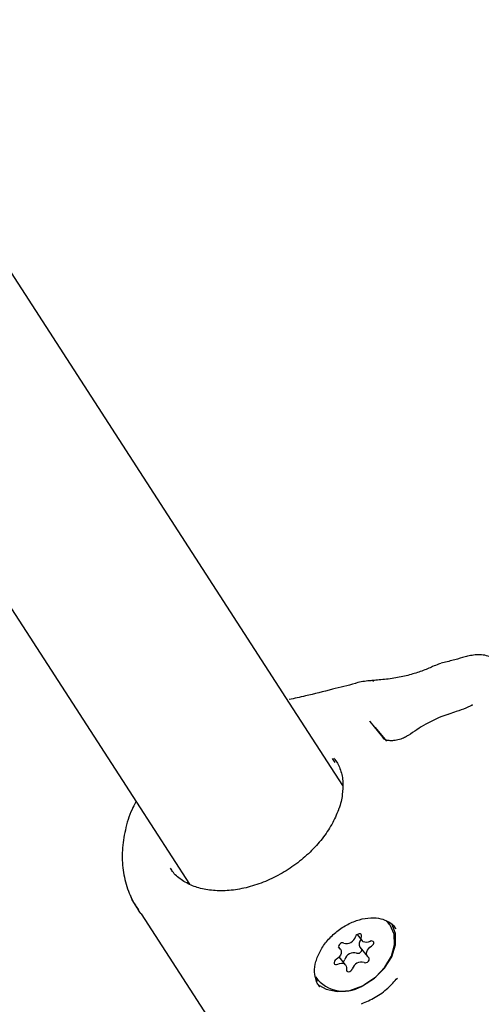
# Model space of a CAD drawing. Units: millimetres. Extents: x 384 to 1479, y 660 to 1427.
# Drawn here: x 1196 to 1200, y 992 to 1000 of the extents above; entities that cross this region are included whole.
import ezdxf

# ---------------------------------------------------------------- set-up
doc = ezdxf.new("R2010")
doc.units = ezdxf.units.MM
doc.header["$LTSCALE"] = 100

msp = doc.modelspace()

# ---------------------------------------------------------------- linework, layer by layer
at = {"color": 7, "linetype": 'Continuous', "lineweight": 25}
for p, q in [((1198.6701, 994.2378), (1189.9899, 1007.6535)), ((1188.6466, 1006.7844), (1197.3268, 993.3686)), ((1200.0131, 994.5893), (1200.0016, 994.5864)), ((1199.1381, 993.5145), (1198.6701, 994.2378)), ((1200.2781, 994.2221), (1200.2691, 994.217)), ((1199.3721, 994.0823), (1199.3759, 994.0765)), ((1199.3759, 994.0765), (1199.4891, 993.9342)), ((1199.5254, 993.9045), (1199.427, 994.0221)), ((1199.4891, 993.9342), (1199.4959, 993.9263)), ((1199.0727, 993.7169), (1199.0475, 993.7517)), ((1197.3268, 993.3686), (1197.7919, 992.6497)), ((1197.6217, 992.7902), (1197.6344, 992.7721)), ((1197.3692, 992.3882), (1198.6852, 990.3543)), ((1199.5489, 992.2956), (1199.5335, 992.3148)), ((1199.6061, 992.2553), (1199.5906, 992.2763)), ((1199.265, 992.207), (1199.3082, 992.1527)), ((1199.117, 992.0794), (1199.1009, 992.0996)), ((1199.289, 992.0964), (1199.3547, 992.0138)), ((1199.1635, 991.9405), (1199.1075, 992.0109)), ((1198.9074, 991.8169), (1198.9228, 991.7976)), ((1198.9372, 991.7489), (1198.9243, 991.7639)), ((1198.9321, 991.7526), (1198.9365, 991.7471))]:
    msp.add_line(p, q, dxfattribs=at)
at = {"color": 7, "linetype": 'Continuous', "lineweight": 25, "flags": 128}
for points in [[(1198.9343, 991.7606), (1198.9928, 991.7264), (1199.0899, 991.7056), (1199.1994, 991.7159), (1199.3114, 991.7564), (1199.4162, 991.8234), (1199.5043, 991.911), (1199.568, 992.0114), (1199.6015, 992.1157), (1199.6019, 992.2146), (1199.5692, 992.2994)], [(1199.3288, 991.7688), (1199.4271, 991.8358), (1199.5083, 991.9215), (1199.5654, 992.0183), (1199.5932, 992.1177), (1199.5892, 992.2107), (1199.5538, 992.2891), (1199.5151, 992.3291)], [(1199.3017, 992.1906), (1199.3021, 992.1998), (1199.2985, 992.2073), (1199.2917, 992.212), (1199.2824, 992.2132), (1199.2721, 992.2108), (1199.2623, 992.205), (1199.2544, 992.1968), (1199.2496, 992.1874)], [(1199.3773, 992.1466), (1199.3615, 992.1405), (1199.3457, 992.1379), (1199.331, 992.139), (1199.3184, 992.1439), (1199.3087, 992.152), (1199.3024, 992.1631), (1199.3, 992.1762), (1199.3017, 992.1906)], [(1199.1081, 992.0873), (1199.1174, 992.0788), (1199.1232, 992.0674), (1199.1251, 992.0541), (1199.123, 992.0396), (1199.1169, 992.0248), (1199.1074, 992.0107), (1199.0949, 991.9982), (1199.0804, 991.9882)], [(1199.1462, 992.1322), (1199.1375, 992.1344), (1199.1273, 992.133), (1199.1172, 992.1281), (1199.1087, 992.1205), (1199.1029, 992.1113), (1199.1008, 992.1018), (1199.1026, 992.0934), (1199.1081, 992.0873)], [(1199.3635, 992.0058), (1199.3542, 992.0144), (1199.3484, 992.0257), (1199.3465, 992.0391), (1199.3487, 992.0536), (1199.3547, 992.0684), (1199.3643, 992.0825), (1199.3767, 992.0949), (1199.3913, 992.105)], [(1199.3913, 992.105), (1199.4004, 992.112), (1199.407, 992.1209), (1199.4102, 992.1304), (1199.4095, 992.1393), (1199.405, 992.1461), (1199.3973, 992.1499), (1199.3876, 992.1501), (1199.3773, 992.1466)], [(1199.3254, 991.961), (1199.3341, 991.9587), (1199.3443, 991.9602), (1199.3544, 991.965), (1199.3629, 991.9727), (1199.3687, 991.9819), (1199.3708, 991.9914), (1199.369, 991.9998), (1199.3635, 992.0058)], [(1199.0804, 991.9882), (1199.0713, 991.9812), (1199.0646, 991.9723), (1199.0614, 991.9627), (1199.0621, 991.9539), (1199.0666, 991.9471), (1199.0743, 991.9433), (1199.084, 991.9431), (1199.0943, 991.9465)], [(1199.0943, 991.9465), (1199.1102, 991.9527), (1199.1259, 991.9553), (1199.1406, 991.9541), (1199.1532, 991.9493), (1199.1629, 991.9411), (1199.1692, 991.9301), (1199.1716, 991.917), (1199.17, 991.9025)], [(1199.17, 991.9025), (1199.1696, 991.8934), (1199.1731, 991.8859), (1199.18, 991.8812), (1199.1892, 991.88), (1199.1995, 991.8824), (1199.2093, 991.8881), (1199.2172, 991.8963), (1199.222, 991.9058)]]:
    msp.add_lwpolyline(points, dxfattribs=at)
at = {"color": 7, "linetype": 'Continuous', "lineweight": 25}
for centre, radius, start, end in [((1199.4161, 994.4224), 0.0136, 94.93531, 163.00024), ((1199.1707, 992.2108), 0.0823, 252.66722, 343.49764), ((1199.3351, 992.1249), 0.0542, 132.52203, 211.7457), ((1199.2352, 991.965), 0.0823, 72.68475, 163.48561), ((1199.2709, 992.0759), 0.0342, 250.96619, 0.50427), ((1199.1199, 992.0012), 0.0387, 303.04951, 340.62372), ((1199.3009, 991.8824), 0.0823, 72.67599, 163.49436), ((1199.1468, 992.0159), 0.3069, 216.29095, 306.37361)]:
    msp.add_arc(centre, radius, start, end, dxfattribs=at)
for points, knots in [([(1200.2131, 994.6426), (1200.1833, 994.6341), (1200.1214, 994.6164), (1200.0501, 994.5986), (1200.0131, 994.5893)], [0, 0, 0, 0, 0.481661, 1, 1, 1, 1]), ([(1200.4478, 994.6368), (1200.4321, 994.6429), (1200.3974, 994.6562), (1200.3417, 994.662), (1200.2845, 994.6587), (1200.2451, 994.6513), (1200.2204, 994.6439), (1200.214, 994.6419)], [0, 0, 0, 0, 0.201451, 0.446896, 0.674203, 0.916076, 1, 1, 1, 1]), ([(1199.9994, 994.5847), (1199.9923, 994.5825), (1199.9676, 994.575), (1199.9197, 994.5534), (1199.8361, 994.5189), (1199.7253, 994.4825), (1199.6029, 994.4554), (1199.495, 994.4429), (1199.4342, 994.4377), (1199.415, 994.4361)], [0, 0, 0, 0, 0.048347, 0.169016, 0.357651, 0.535197, 0.720136, 0.911293, 1, 1, 1, 1]), ([(1199.4143, 994.4358), (1199.4012, 994.4346), (1199.3463, 994.4298), (1199.2899, 994.425), (1199.2517, 994.411), (1199.2491, 994.4101)], [0, 0, 0, 0, 0.224656, 0.947479, 1, 1, 1, 1]), ([(1199.249, 994.4084), (1199.1818, 994.3916), (1199.0344, 994.3545), (1198.8396, 994.306), (1198.7157, 994.2779), (1198.6689, 994.2672)], [0, 0, 0, 0, 0.342036, 0.75136, 1, 1, 1, 1]), ([(1200.2785, 994.2214), (1200.2733, 994.2185), (1200.2564, 994.2092), (1200.207, 994.1884), (1200.1433, 994.1647), (1200.0917, 994.1472), (1200.0696, 994.1397)], [0, 0, 0, 0, 0.104028, 0.334438, 0.714954, 1, 1, 1, 1]), ([(1200.0699, 994.1401), (1200.0664, 994.139), (1199.9951, 994.1171), (1199.8704, 994.0602), (1199.7631, 993.9872), (1199.7127, 993.9529)], [0, 0, 0, 0, 0.0266735, 0.5425968, 1, 1, 1, 1]), ([(1199.7113, 993.9541), (1199.7016, 993.9475), (1199.6803, 993.933), (1199.6348, 993.9155), (1199.5867, 993.9062), (1199.5452, 993.9064), (1199.5154, 993.9127), (1199.4974, 993.9225), (1199.4954, 993.9252), (1199.4944, 993.9267)], [0, 0, 0, 0, 0.137318, 0.300077, 0.467663, 0.605852, 0.730182, 0.857355, 1, 1, 1, 1]), ([(1199.0592, 993.7526), (1199.0628, 993.7488), (1199.0918, 993.7191), (1199.1212, 993.6498), (1199.1442, 993.5477), (1199.1362, 993.4324), (1199.1207, 993.3504), (1199.1006, 993.3041), (1199.0995, 993.3017)], [0, 0, 0, 0, 0.035227, 0.278906, 0.530676, 0.750775, 0.986842, 1, 1, 1, 1]), ([(1197.322, 993.3695), (1197.3104, 993.3477), (1197.2681, 993.2683), (1197.2258, 993.1253), (1197.1981, 992.9466), (1197.2048, 992.7716), (1197.2439, 992.609), (1197.297, 992.4901), (1197.3357, 992.4357), (1197.3451, 992.4224)], [0, 0, 0, 0, 0.069473, 0.252556, 0.430568, 0.608041, 0.781117, 0.946709, 1, 1, 1, 1]), ([(1199.1001, 993.3017), (1199.0917, 993.28), (1199.0669, 993.2158), (1199.0057, 993.1085), (1198.9099, 992.9857), (1198.7931, 992.8729), (1198.66, 992.7745), (1198.5154, 992.6942), (1198.3647, 992.635), (1198.2139, 992.5987), (1198.0686, 992.5863), (1197.9345, 992.5978), (1197.8156, 992.6312), (1197.7181, 992.6866), (1197.6576, 992.7356), (1197.6374, 992.7706), (1197.6345, 992.7756)], [0, 0, 0, 0, 0.040163, 0.118999, 0.197901, 0.276774, 0.355682, 0.434583, 0.513381, 0.591993, 0.670377, 0.748629, 0.826941, 0.905893, 0.986484, 1, 1, 1, 1]), ([(1197.3692, 992.3882), (1197.3692, 992.3882), (1197.3692, 992.3882), (1197.2945, 992.485), (1197.2783, 992.5446), (1197.277, 992.5493)], [0, 0, 0, 0, 0.000023, 0.9214, 1, 1, 1, 1]), ([(1198.9062, 991.8028), (1198.8994, 991.8268), (1198.8854, 991.8764), (1198.8985, 991.9685), (1198.9376, 992.0645), (1199.0015, 992.1561), (1199.0849, 992.2364), (1199.1818, 992.2995), (1199.2847, 992.3409), (1199.3849, 992.3572), (1199.4739, 992.3507), (1199.5178, 992.3288), (1199.5387, 992.3184)], [0, 0, 0, 0, 0.0985314, 0.2029036, 0.3047919, 0.4059994, 0.5070369, 0.6080148, 0.7087298, 0.8089953, 0.9089981, 1, 1, 1, 1]), ([(1199.5387, 992.3184), (1199.5411, 992.3175), (1199.5672, 992.3071), (1199.5825, 992.2866), (1199.5964, 992.2678)], [0, 0, 0, 0, 0.088333, 1, 1, 1, 1]), ([(1199.3038, 991.5999), (1199.3441, 991.617), (1199.4258, 991.6517), (1199.5339, 991.7308), (1199.591, 991.7951), (1199.6177, 991.8253)], [0, 0, 0, 0, 0.340681, 0.691236, 1, 1, 1, 1]), ([(1198.9243, 991.7639), (1198.9174, 991.7737), (1198.9093, 991.7853), (1198.9066, 991.8005), (1198.9062, 991.8028)], [0, 0, 0, 0, 0.849997, 1, 1, 1, 1])]:
    msp.add_open_spline(points, degree=3, knots=knots, dxfattribs=at)

doc.saveas('drawing.dxf')
